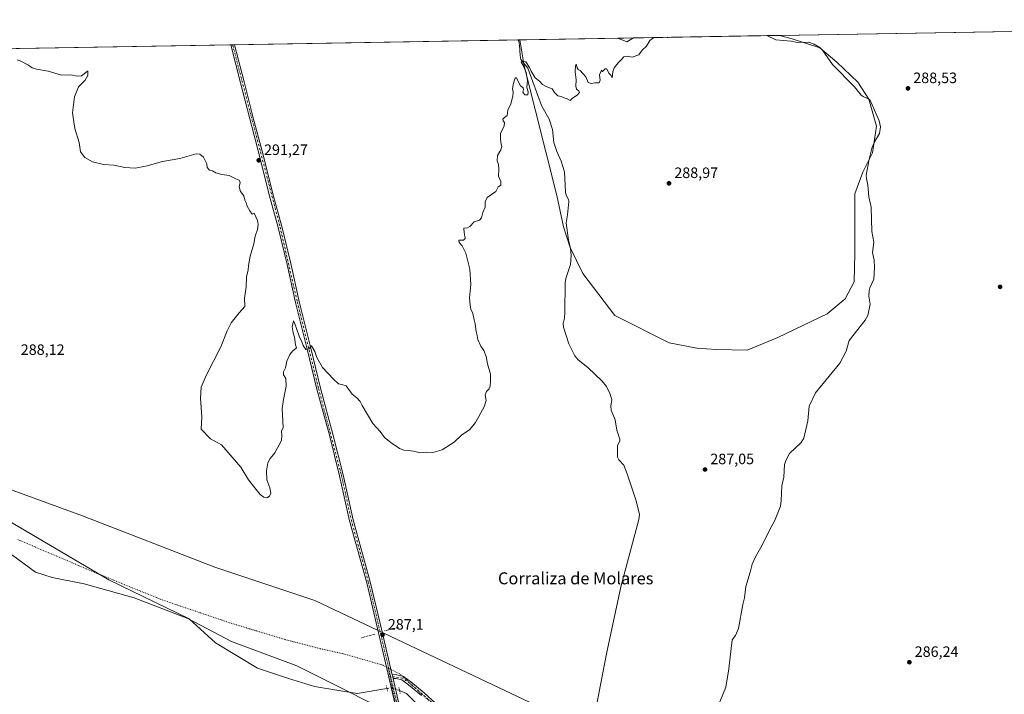
# Model space of a CAD drawing. Units: metres. Extents: x 618661 to 622141, y 4671603 to 4673975.
# Drawn here: x 620984 to 621639, y 4673526 to 4673975 of the extents above; entities that cross this region are included whole.
import ezdxf
from ezdxf.enums import TextEntityAlignment as Align

# ---------------------------------------------------------------- set-up
doc = ezdxf.new("R2010")
doc.units = ezdxf.units.M
doc.header["$MEASUREMENT"] = 0
for name, pattern in [('DGN Style 3', [2.307223458686699, 1.648016756204785, -0.6592067024819142]), ('DGN Style 4', [2.6384748266838614, 1.318413404963828, -0.6592067024819142, 0.001648016756204785, -0.6592067024819142]), ('DGN Style 5', [1.1536117293433497, 0.4944050268614355, -0.6592067024819142])]:
    doc.linetypes.add(name, pattern=pattern)
for name, color, linetype, lineweight in [('Camino Cxs', 7, 'Continuous', 0), ('Camino eje', 30, 'DGN Style 4', 13), ('Comarca CxS', 21, 'Continuous', 0), ('Comunidad Autónoma CxS', 142, 'Continuous', 0), ('Corriente natural lineal', 142, 'Continuous', 13), ('Corriente natural lineal oculto', 9, 'DGN Style 4', 13), ('Cultivos herbáceos CxS', 92, 'Continuous', 0), ('Curva de nivel normal', 30, 'Continuous', 0), ('Espacio natural protegido CxS', 121, 'Continuous', 0), ('Matorral CxS', 135, 'Continuous', 0), ('Municipio CxS', 4, 'Continuous', 0), ('Muro lineal', 1, 'DGN Style 3', 13), ('Pastizal CxS', 92, 'Continuous', 0), ('Pista no pavimentada Cxs', 111, 'Continuous', 0), ('Pista no pavimentada eje', 91, 'DGN Style 4', 0), ('Provincia CxS', 1, 'Continuous', 0), ('Puente lineal', 2, 'DGN Style 5', 0), ('Punto de cota en terreno', 7, 'Continuous', 0), ('Rótulo de punto de cota en terreno', 7, 'Continuous', 0), ('Texto cartográfico', 7, 'Continuous', 0), ('Vía pecuaria eje', 92, 'DGN Style 5', 0)]:
    doc.layers.add(name, color=color, linetype=linetype, lineweight=lineweight)
doc.styles.add('Style-Arial', font='txt')

# ---------------------------------------------------------------- blocks, each defined once
blk = doc.blocks.new('*U3')
at = {"layer": 'Cultivos herbáceos CxS', "color": 92, "linetype": 'Continuous', "lineweight": 0}
for points in [[(621353.3989000004, 4673506.6875, 286.6468000000023), (621180.4414999997, 4673588.529100001, 287.420499999993), (621113.9852999998, 4673610.694900001, 287.649900000004), (621025.8217000002, 4673644.884500001, 287.9290000000037), (620939.3246999999, 4673676.338500001, 288.587400000004)], [(620530.5873999996, 4673948.0964, 292.3796000000002), (621316.9675000003, 4673961.548900001, 290.1649000000034), (621319.7746000001, 4673944.3048, 290.1744999999937), (621341.5877, 4673858.0441, 289.4689000000071), (621346.0493999999, 4673837.2225, 288.7201999999961), (621350.5111999996, 4673823.341499999, 288.5158999999985), (621358.9390000004, 4673805.9902, 288.5610000000015), (621380.2562999995, 4673778.2281, 288.1196000000054), (621416.4461000003, 4673759.885299999, 287.7090999999928), (621434.7889, 4673756.415100001, 287.6247000000003), (621447.6783999996, 4673755.423599999, 287.6025999999983), (621468.3550000006, 4673755.005200001, 287.6459000000032), (621488.6572000004, 4673763.594000001, 287.7311999999947), (621521.5454000002, 4673779.219599999, 287.8916999999929), (621533.4434000002, 4673789.134600001, 288.022299999997), (621539.3924000004, 4673800.536900001, 288.1043000000063), (621539.8881999999, 4673819.375499999, 288.1946999999927), (621539.8881999999, 4673841.1885, 288.3646000000008), (621539.8881999999, 4673859.035599999, 288.4686999999976), (621545.3415000001, 4673873.4124, 288.4642000000022), (621551.7862, 4673886.301899999, 288.4676000000036), (621554.2648999998, 4673904.1489, 288.6584000000003), (621549.3074000003, 4673921.995999999, 288.7608999999939), (621541.8711999999, 4673933.398200001, 288.8643000000012), (621527.9901000002, 4673946.783500001, 288.9841000000015), (621516.5878, 4673956.2028, 289.0179999999964), (621498.2451, 4673962.151799999, 289.3089000000036), (621489.8721000003, 4673964.5067, 289.3089000000036), (621954.7022000002, 4673972.458500001, 291.647299999997)]]:
    blk.add_polyline3d(points, dxfattribs=at)
blk.add_3dface([(621392.5499999998, 4673962.841800001, 290.4989999999962), (621388.0986000003, 4673960.243899999, 290.4820000000037), (621382.2878000002, 4673962.666300001, 290.5337)], dxfattribs=at)
blk = doc.blocks.new('*U12')
at = {"layer": 'Espacio natural protegido CxS', "color": 121, "linetype": 'Continuous', "lineweight": 0, "flags": 128}
blk.add_lwpolyline([(618661.3700008803, 4673916.119983263), (621996.0339256387, 4673973.16549693), (621997.1325000009, 4673973.1843), (622100.930000906, 4673974.959983266), (622103.9445999998, 4673801.1513), (622141.0500009054, 4671661.819983289), (621730.2835209575, 4671654.795392038), (619033.0983000004, 4671608.670200001)], dxfattribs=at)
blk = doc.blocks.new('5PATER')
at = {"layer": 'Punto de cota en terreno', "linetype": 'Continuous', "lineweight": 0}
h = blk.add_hatch(color=51, dxfattribs=at)
edge = h.paths.add_edge_path()
edge.add_ellipse((0, 0), major_axis=(-0.1095731443231308, -0.1110710700762829), ratio=0.9994222409660322, start_angle=0, end_angle=360)

msp = doc.modelspace()

# ---------------------------------------------------------------- linework, layer by layer
at = {"layer": 'Camino Cxs', "color": 7, "linetype": 'Continuous', "lineweight": 0, "extrusion": (-0.001611916453986804, 0.006823779646653482, 0.9999754185762164), "elevation": 31176.88998055816, "flags": 128}
msp.add_lwpolyline([(621231.6257389152, 4673435.263985951), (621232.2257676349, 4673432.723926814)], dxfattribs=at)
at = {"layer": 'Camino Cxs', "color": 7, "linetype": 'Continuous', "lineweight": 0}
for points in [[(621251.6101000002, 4673525.190099999, 286.5788999999932), (621242.9401000004, 4673532.460100001, 286.5871999999945), (621238.3800999997, 4673535.630100001, 286.6916999999958), (621234.6501000002, 4673536.550100001, 286.920299999998), (621232.5701000001, 4673536.6601, 287.0877000000037), (621231.9700999996, 4673539.200099999, 287.069399999993), (621235.0201000003, 4673539.040100001, 286.8607000000048), (621239.4200999998, 4673537.950099999, 286.6272000000026), (621244.4600999998, 4673534.450099999, 286.5742000000027), (621253.2600999996, 4673527.0801, 286.5782000000036), (621261.1501000002, 4673519.890100001, 286.6542999999947)], [(621231.9700999996, 4673539.200099999, 287.069399999993), (621235.0201000003, 4673539.040100001, 286.8607000000048), (621239.4200999998, 4673537.950099999, 286.6272000000026), (621244.4600999998, 4673534.450099999, 286.5742000000027), (621253.2600999996, 4673527.0801, 286.5782000000036), (621261.1501000002, 4673519.890100001, 286.6542999999947)], [(621251.6101000002, 4673525.190099999, 286.5788999999932), (621242.9401000004, 4673532.460100001, 286.5871999999945), (621238.3800999997, 4673535.630100001, 286.6916999999958), (621234.6501000002, 4673536.550100001, 286.920299999998), (621232.5701000001, 4673536.6601, 287.0877000000037)]]:
    msp.add_polyline3d(points, dxfattribs=at)
at = {"layer": 'Camino eje', "color": 30, "linetype": 'DGN Style 4', "lineweight": 13}
msp.add_polyline3d([(621260.2801000001, 4673518.9901, 286.6306999999942), (621243.7001, 4673533.4551, 286.5788999999932), (621238.9001000002, 4673536.790100001, 286.6508999999933), (621230.9678999997, 4673537.998500001, 287.0868999999948)], dxfattribs=at)
at = {"layer": 'Comarca CxS', "color": 21, "linetype": 'Continuous', "lineweight": 0, "flags": 128}
msp.add_lwpolyline([(618706.1215000009, 4671603.078500001), (618700.3600008807, 4671602.979983291), (618700.1946000005, 4671612.792199999), (618697.4659999997, 4671774.671399998), (618694.8757999993, 4671928.341), (618694.2255000003, 4671966.918600001), (618693.7916000005, 4671992.662699999), (618661.3700008803, 4673916.119983263), (621996.0339256387, 4673973.16549693), (621997.1325000009, 4673973.1843), (622100.930000906, 4673974.959983266), (622103.9445999998, 4673801.1513), (622141.0500009054, 4671661.819983289), (621730.2835209575, 4671654.795392038), (619033.0983000004, 4671608.670200001), (618985.0723999992, 4671607.848900001)], close=True, dxfattribs=at)
at = {"layer": 'Comunidad Autónoma CxS', "color": 142, "linetype": 'Continuous', "lineweight": 0, "flags": 128}
msp.add_lwpolyline([(618706.1215000009, 4671603.078500001), (618700.3600008807, 4671602.979983291), (618700.1946000005, 4671612.792199999), (618697.4659999997, 4671774.671399998), (618694.8757999993, 4671928.341), (618694.2255000003, 4671966.918600001), (618693.7916000005, 4671992.662699999), (618661.3700008803, 4673916.119983263), (621996.0339256387, 4673973.16549693), (621997.1325000009, 4673973.1843), (622100.930000906, 4673974.959983266), (622103.9445999998, 4673801.1513), (622141.0500009054, 4671661.819983289), (621730.2835209575, 4671654.795392038), (619033.0983000004, 4671608.670200001), (618985.0723999992, 4671607.848900001)], close=True, dxfattribs=at)
at = {"layer": 'Corriente natural lineal', "color": 142, "linetype": 'Continuous', "lineweight": 13}
for points in [[(621315.7329000002, 4673961.5277, 290.2238999999972), (621316.2472999999, 4673960.6757, 290.2075000000041), (621316.8263999998, 4673957.912000001, 290.2069999999949), (621317.1475999998, 4673951.125800001, 290.2725000000065), (621317.6632000003, 4673948.552200001, 290.270399999994), (621322.2333000004, 4673942.664899999, 290.1055999999954), (621331.4680000005, 4673917.8607, 289.743100000007), (621336.4545999998, 4673908.7741, 289.6389000000054), (621338.6078000005, 4673901.8375, 289.570200000002), (621339.6190999999, 4673893.2564, 289.5531999999948), (621341.5630999999, 4673887.232799999, 289.4419000000053), (621344.4546999997, 4673880.771700001, 289.4453000000067), (621346.6255000001, 4673873.832599999, 289.3693999999959), (621347.2795000002, 4673860.2075, 289.3196999999927), (621347.7298999997, 4673858.298400001, 289.258799999996), (621349.4115000004, 4673855.423599999, 289.1214000000036), (621349.6081999998, 4673854.1007, 289.0794000000024), (621348.7544, 4673845.144500001, 288.9449000000022), (621347.8026999999, 4673839.726600001, 288.7624999999971), (621349.4259000003, 4673828.184, 288.5589000000036), (621350.7825999996, 4673822.8883, 288.5157000000036), (621351.0429999996, 4673817.995800001, 288.5249999999942), (621350.6347000003, 4673812.172, 288.4633999999933), (621347.6101000002, 4673802.7498, 288.2780999999959), (621347.1355, 4673799.944499999, 288.2146000000066), (621346.9205999998, 4673780.3288, 288.036500000002), (621346.6157999998, 4673776.468699999, 288.0332000000053), (621345.8210000005, 4673772.8333, 288.0418999999966), (621345.9951999999, 4673770.332900001, 288.0503999999929), (621349.4863999998, 4673759.2042, 288.0445000000037), (621353.4863999998, 4673751.220899999, 288.0402000000031), (621355.7961999997, 4673748.5779, 288.0130999999965), (621362.2928999999, 4673743.608999999, 287.9717999999993), (621371.6935000002, 4673734.339500001, 287.9032000000007), (621374.5614, 4673730.799500001, 287.8944999999949), (621376.9186000006, 4673726.305500001, 287.8610000000044), (621378.1912000002, 4673722.2906, 287.8298999999971), (621377.5899, 4673717.9033, 287.7940999999992), (621377.7984999996, 4673715.2512, 287.7700000000041), (621380.3169999998, 4673708.7093, 287.7351000000053), (621381.5614999998, 4673701.842599999, 287.6754999999976), (621383.5037000002, 4673695.825099999, 287.6172999999981), (621383.4013, 4673694.5415, 287.6049999999959), (621381.9740000004, 4673691.600600001, 287.5739999999932), (621381.9238999998, 4673683.900699999, 287.5341000000044), (621382.8357999995, 4673682.125299999, 287.5310999999929), (621386.1604000004, 4673678.569399999, 287.5378000000055), (621388.4848999997, 4673672.817100001, 287.5249999999942), (621394.4855000004, 4673654.732200001, 287.3499000000011), (621396.5821000002, 4673645.803400001, 287.3012000000017), (621396.1122000003, 4673642.353900001, 287.2660999999935), (621384.1259000005, 4673597.530400001, 287.0066999999981), (621374.6009000001, 4673553.080399999, 286.8037999999942), (621367.1924999999, 4673513.921900001, 286.7111000000005)], [(621481.3969999999, 4673964.3617, 289.2897999999986), (621487.2741, 4673961.626700001, 289.3325999999943), (621497.5313999997, 4673960.6325, 289.2896999999939), (621501.7043000003, 4673959.772600001, 289.2053000000014), (621509.1085000001, 4673959.9529, 289.1181999999972), (621512.8929000003, 4673958.656199999, 289.0675000000047), (621516.6540000001, 4673956.5077, 289.020199999999), (621518.4583000002, 4673954.737400001, 288.9915000000037), (621525.1371999999, 4673945.077600001, 288.9472999999998), (621539.6233999999, 4673930.2711, 288.8316999999952), (621544.2128, 4673924.831700001, 288.778999999995), (621545.5197000002, 4673923.872099999, 288.7740000000049), (621549.9179999996, 4673921.891799999, 288.7657000000036), (621556.1648000004, 4673907.5571, 288.6416999999929), (621556.9156, 4673903.6457, 288.6138999999966), (621556.3046000004, 4673899.3391, 288.6272000000026), (621553.5911999998, 4673894.784399999, 288.5890000000072), (621551.4652000006, 4673890.1483, 288.5175000000018), (621549.4046, 4673882.15, 288.4416000000056), (621547.4974999996, 4673871.607999999, 288.4410999999964), (621547.6594000002, 4673869.218900001, 288.4159000000073), (621548.6765999999, 4673864.894200001, 288.3781000000017), (621549.2731, 4673857.125, 288.3392000000022), (621550.8123000005, 4673850.2566, 288.3236999999936), (621551.1823000005, 4673834.052800001, 288.3187999999937), (621552.4551999997, 4673826.989600001, 288.2318999999989), (621551.6059999998, 4673820.109300001, 288.2669000000024), (621552.7618000006, 4673814.8937, 288.249100000001), (621553.0428999999, 4673809.9913, 288.1974000000046), (621552.4987000005, 4673802.207800001, 288.2081999999937), (621549.8044999996, 4673796.654800001, 288.1732999999949), (621549.3660000004, 4673794.8599, 288.1465999999928), (621549.2899000002, 4673791.098099999, 288.0988999999972), (621550.2186000004, 4673785.6976, 288.0763000000007), (621548.6217, 4673778.179199999, 288.0369000000064), (621546.9024999999, 4673775.0579, 288.0007000000041), (621536.1874000002, 4673761.451400001, 287.8649000000005), (621534.0449000001, 4673754.4529, 287.7958999999973), (621530.0021000003, 4673746.4705, 287.7608999999939), (621513.6471999995, 4673726.731899999, 287.5798999999971), (621509.4628999997, 4673717.8071, 287.5331000000006), (621508.5905999999, 4673708.1611, 287.5236000000005), (621506.0530000003, 4673696.5186, 287.452099999995), (621504.2843000004, 4673693.7086, 287.4406000000017), (621496.5181, 4673686.272, 287.4180000000051), (621493.8996000001, 4673681.580800001, 287.4122000000062), (621493.2005000003, 4673678.923400001, 287.398199999996), (621492.5919000005, 4673670.503500001, 287.3662999999942), (621491.2709999997, 4673664.888, 287.3513999999996), (621490.9375999998, 4673655.025900001, 287.2921000000061), (621490.3786000004, 4673651.257400001, 287.2682000000059), (621486.3424000005, 4673641.272399999, 287.2272999999986), (621483.7005000003, 4673636.709799999, 287.2056000000011), (621478.3038999997, 4673625.2883, 287.1812999999966), (621473.784, 4673617.618000001, 287.1432000000059), (621471.6096000001, 4673612.747500001, 287.155700000003), (621470.3563999999, 4673607.266600001, 287.1238000000012), (621467.4014999997, 4673597.833699999, 287.1205999999947), (621466.5796999997, 4673590.174100001, 287.0935000000027), (621465.4073999999, 4673585.8311, 287.0841999999975), (621462.5559, 4673569.8411, 287.0246999999945), (621460.4939000001, 4673565.178900001, 287.0026999999973), (621458.3525, 4673562.2567, 286.9809999999998), (621456.0926999999, 4673543.0262, 286.8579000000027), (621453.9759999998, 4673530.8553, 286.8307999999961), (621444.9802000001, 4673508.6303, 286.7390000000014)], [(620964.4119999995, 4673648.674900001, 288.8162000000011), (621043.4884000003, 4673602.178900001, 288.1419000000024), (621096.9343999998, 4673576.249700001, 287.8506000000052), (621114.3969000002, 4673560.374700001, 287.6440000000002), (621142.4428000003, 4673543.441299999, 287.402900000001), (621162.9301000005, 4673536.710100001, 287.2547999999952), (621180.4001000002, 4673531.3301, 287.1251000000047), (621208.6001000004, 4673526.630100001, 287.0819000000047), (621228.4803999999, 4673530.037900001, 287.0657999999967)], [(621236.9460000005, 4673528.586800001, 287.0198999999994), (621241.5100999996, 4673526.630100001, 286.7406000000047), (621254.9501, 4673513.190099999, 286.5871000000043), (621272.4101, 4673491.690099999, 286.6097000000009), (621279.8000999996, 4673483.630100001, 286.5580999999947), (621285.8400999998, 4673476.2301, 286.5397999999986), (621299.9401000004, 4673466.1601, 286.516300000003), (621309.3501000004, 4673461.450099999, 286.5170999999973), (621315.3901000004, 4673460.780099999, 286.5194999999949), (621327.4801000003, 4673456.0801, 286.4829000000027), (621336.2100999998, 4673451.370100001, 286.459400000007), (621345.6201, 4673445.3301, 286.4416000000056), (621361.0601000005, 4673441.290100001, 286.4106999999931), (621362.2625000002, 4673441.1568, 286.4100999999937)]]:
    msp.add_polyline3d(points, dxfattribs=at)
at = {"layer": 'Corriente natural lineal oculto', "color": 9, "linetype": 'DGN Style 4', "lineweight": 13, "extrusion": (-0.008117961960155934, -0.07889107733814994, 0.9968501876460875), "elevation": -373456.7672379916, "flags": 128}
msp.add_lwpolyline([(139581.049093172, 4697750.003582422), (139584.5960391045, 4697750.997181396), (139589.6187617566, 4697749.424823628)], dxfattribs=at)
at = {"layer": 'Cultivos herbáceos CxS', "color": 92, "linetype": 'Continuous', "lineweight": 0, "extrusion": (-0.005029119898713417, -8.603262914901071e-05, 0.9999873501957067), "elevation": -3238.35529738849, "flags": 128}
msp.add_lwpolyline([(621483.4676438841, 4673964.245393217), (621948.3036256884, 4673972.197193247)], dxfattribs=at)
at = {"layer": 'Cultivos herbáceos CxS', "color": 92, "linetype": 'Continuous', "lineweight": 0, "extrusion": (0.0168709836660058, 0.000288608112974005, 0.9998576331735927), "elevation": 12121.33337955533, "flags": 128}
msp.add_lwpolyline([(4662650.626396224, -700876.1135580364), (4662650.626396224, -701064.8301281984)], dxfattribs=at)
at = {"layer": 'Cultivos herbáceos CxS', "color": 92, "linetype": 'Continuous', "lineweight": 0, "extrusion": (0.04772421348905485, 0.0008156994550077395, 0.9988602174885385), "elevation": 33754.24565977459, "flags": 128}
msp.add_lwpolyline([(4662661.023431465, -700287.453887102), (4662661.023431464, -700288.6899762818)], dxfattribs=at)
at = {"layer": 'Cultivos herbáceos CxS', "color": 92, "linetype": 'Continuous', "lineweight": 0, "extrusion": (-0.005644273695324067, -9.656211313098941e-05, 0.9999840662981639), "elevation": -3668.050342800461, "flags": 128}
msp.add_lwpolyline([(621308.7081874248, 4673961.216395881), (621374.0296285413, 4673962.333895886)], dxfattribs=at)
at = {"layer": 'Cultivos herbáceos CxS', "color": 92, "linetype": 'Continuous', "lineweight": 0, "extrusion": (0.003598322923585319, -0.01270806030651019, 0.999912774833577), "elevation": -56870.55694741759, "flags": 128}
msp.add_lwpolyline([(621377.2185121904, 4673617.349612193), (621383.0297606123, 4673614.926916558), (621387.4812706118, 4673617.525226374)], dxfattribs=at)
msp.add_lwpolyline([(621377.2185121904, 4673617.349612193), (621383.0297606123, 4673614.926916558), (621387.4812706118, 4673617.525226374)], dxfattribs=at)
at = {"layer": 'Cultivos herbáceos CxS', "color": 92, "linetype": 'Continuous', "lineweight": 0, "extrusion": (0.00338036620140859, 5.78102209443214e-05, 0.99999428487483), "elevation": 2661.234537820917, "flags": 128}
msp.add_lwpolyline([(621377.755450476, 4673962.520263685), (621388.0176091426, 4673962.695763685)], dxfattribs=at)
at = {"layer": 'Cultivos herbáceos CxS', "color": 92, "linetype": 'Continuous', "lineweight": 0, "extrusion": (0.01360465706405939, 0.0002327337443912805, 0.9999074252855479), "elevation": 9832.093524006763, "flags": 128}
msp.add_lwpolyline([(621331.0893500563, 4673960.680122592), (621419.9446782189, 4673962.200022633)], dxfattribs=at)
at = {"layer": 'Cultivos herbáceos CxS', "color": 92, "linetype": 'Continuous', "lineweight": 0, "extrusion": (-0.002252995515140823, -3.854637109659062e-05, 0.9999974612594704), "elevation": -1291.070099394522, "flags": 128}
msp.add_lwpolyline([(621480.4714503158, 4673964.315406274), (621488.9465718386, 4673964.460406275)], dxfattribs=at)
at = {"layer": 'Cultivos herbáceos CxS', "color": 92, "linetype": 'Continuous', "lineweight": 0, "extrusion": (-0.00169537071252469, -2.900218820253177e-05, 0.9999985624374769), "elevation": -895.2049267583147, "flags": 128}
msp.add_lwpolyline([(620530.1913012656, 4673948.072402789), (621124.1058553051, 4673958.232302795)], dxfattribs=at)
at = {"layer": 'Cultivos herbáceos CxS', "color": 92, "linetype": 'Continuous', "lineweight": 0, "extrusion": (-0.008483658315954478, -0.0001453133575605454, 0.9999640025648956), "elevation": -5655.220367493178, "flags": 128}
msp.add_lwpolyline([(621104.6377620595, 4673957.483868519), (621105.9222083101, 4673957.505868518)], dxfattribs=at)
at = {"layer": 'Cultivos herbáceos CxS', "color": 92, "linetype": 'Continuous', "lineweight": 0, "extrusion": (-0.008166633844228098, -0.0001397852210480129, 0.9999666427195191), "elevation": -5432.469239437789, "flags": 128}
msp.add_lwpolyline([(621107.4685727374, 4673957.564585437), (621108.7539156253, 4673957.586585438)], dxfattribs=at)
at = {"layer": 'Cultivos herbáceos CxS', "color": 92, "linetype": 'Continuous', "lineweight": 0}
for points in [[(621316.9675000003, 4673961.549000001, 290.1649000000034), (621319.7746000001, 4673944.3048, 290.1744999999937), (621341.5877, 4673858.0441, 289.4689000000071), (621346.0493999999, 4673837.2225, 288.7201999999961), (621350.5111999996, 4673823.341499999, 288.5158999999985), (621358.9390000004, 4673805.9902, 288.5610000000015), (621380.2562999995, 4673778.2281, 288.1196000000054), (621416.4461000003, 4673759.885299999, 287.7090999999928), (621434.7889, 4673756.415100001, 287.6247000000003), (621447.6783999996, 4673755.423599999, 287.6025999999983), (621468.3550000006, 4673755.005200001, 287.6459000000032), (621488.6572000004, 4673763.594000001, 287.7311999999947), (621521.5454000002, 4673779.219599999, 287.8916999999929), (621533.4434000002, 4673789.134600001, 288.022299999997), (621539.3924000004, 4673800.536900001, 288.1043000000063), (621539.8881999999, 4673819.375499999, 288.1946999999927), (621539.8881999999, 4673841.1885, 288.3646000000008), (621539.8881999999, 4673859.035599999, 288.4686999999976), (621545.3415000001, 4673873.4124, 288.4642000000022), (621551.7862, 4673886.301899999, 288.4676000000036), (621554.2648999998, 4673904.1489, 288.6584000000003), (621549.3074000003, 4673921.995999999, 288.7608999999939), (621541.8711999999, 4673933.398200001, 288.8643000000012), (621527.9901000002, 4673946.783500001, 288.9841000000015), (621516.5878, 4673956.2028, 289.0179999999964), (621498.2451, 4673962.151799999, 289.3089000000036), (621489.8717, 4673964.506800001, 289.3089000000036)], [(621316.9675000003, 4673961.549000001, 290.1649000000034), (621319.7746000001, 4673944.3048, 290.1744999999937), (621341.5877, 4673858.0441, 289.4689000000071), (621346.0493999999, 4673837.2225, 288.7201999999961), (621350.5111999996, 4673823.341499999, 288.5158999999985), (621358.9390000004, 4673805.9902, 288.5610000000015), (621380.2562999995, 4673778.2281, 288.1196000000054), (621416.4461000003, 4673759.885299999, 287.7090999999928), (621434.7889, 4673756.415100001, 287.6247000000003), (621447.6783999996, 4673755.423599999, 287.6025999999983), (621468.3550000006, 4673755.005200001, 287.6459000000032), (621488.6572000004, 4673763.594000001, 287.7311999999947), (621521.5454000002, 4673779.219599999, 287.8916999999929), (621533.4434000002, 4673789.134600001, 288.022299999997), (621539.3924000004, 4673800.536900001, 288.1043000000063), (621539.8881999999, 4673819.375499999, 288.1946999999927), (621539.8881999999, 4673841.1885, 288.3646000000008), (621539.8881999999, 4673859.035599999, 288.4686999999976), (621545.3415000001, 4673873.4124, 288.4642000000022), (621551.7862, 4673886.301899999, 288.4676000000036), (621554.2648999998, 4673904.1489, 288.6584000000003), (621549.3074000003, 4673921.995999999, 288.7608999999939), (621541.8711999999, 4673933.398200001, 288.8643000000012), (621527.9901000002, 4673946.783500001, 288.9841000000015), (621516.5878, 4673956.2028, 289.0179999999964), (621498.2451, 4673962.151799999, 289.3089000000036), (621489.8717, 4673964.506800001, 289.3089000000036)], [(620939.3246999999, 4673676.338500001, 288.587400000004), (621025.8217000002, 4673644.884500001, 287.9290000000037), (621113.9852999998, 4673610.694900001, 287.649900000004), (621180.4414999997, 4673588.529100001, 287.420499999993), (621353.3989000004, 4673506.6875, 286.6468000000023), (621456.4914999995, 4673458.946699999, 286.6291999999958), (621515.9596999995, 4673428.3051, 286.4526000000042), (621620.4321, 4673376.603900001, 286.0339999999997), (621709.1527000006, 4673336.9779, 285.8975000000065), (621764.8809000002, 4673311.269300001, 285.9198999999935), (621781.0085000005, 4673303.286699999, 286.0301000000036)]]:
    msp.add_polyline3d(points, dxfattribs=at)
msp.add_polyline3d([(621316.9675000003, 4673961.548900001, 290.1649000000034), (621382.2878000002, 4673962.666300001, 290.5337), (621388.0986000003, 4673960.243899999, 290.4820000000037), (621392.5499999998, 4673962.841800001, 290.4989999999962), (621489.8721000003, 4673964.5067, 289.3089000000036), (621498.2451, 4673962.151799999, 289.3089000000036), (621516.5878, 4673956.2028, 289.0179999999964), (621527.9901000002, 4673946.783500001, 288.9841000000015), (621541.8711999999, 4673933.398200001, 288.8643000000012), (621549.3074000003, 4673921.995999999, 288.7608999999939), (621554.2648999998, 4673904.1489, 288.6584000000003), (621551.7862, 4673886.301899999, 288.4676000000036), (621545.3415000001, 4673873.4124, 288.4642000000022), (621539.8881999999, 4673859.035599999, 288.4686999999976), (621539.8881999999, 4673841.1885, 288.3646000000008), (621539.8881999999, 4673819.375499999, 288.1946999999927), (621539.3924000004, 4673800.536900001, 288.1043000000063), (621533.4434000002, 4673789.134600001, 288.022299999997), (621521.5454000002, 4673779.219599999, 287.8916999999929), (621488.6572000004, 4673763.594000001, 287.7311999999947), (621468.3550000006, 4673755.005200001, 287.6459000000032), (621447.6783999996, 4673755.423599999, 287.6025999999983), (621434.7889, 4673756.415100001, 287.6247000000003), (621416.4461000003, 4673759.885299999, 287.7090999999928), (621380.2562999995, 4673778.2281, 288.1196000000054), (621358.9390000004, 4673805.9902, 288.5610000000015), (621350.5111999996, 4673823.341499999, 288.5158999999985), (621346.0493999999, 4673837.2225, 288.7201999999961), (621341.5877, 4673858.0441, 289.4689000000071), (621319.7746000001, 4673944.3048, 290.1744999999937)], close=True, dxfattribs=at)
at = {"layer": 'Curva de nivel normal', "color": 30, "linetype": 'Continuous', "lineweight": 0, "elevation": 290, "flags": 128}
for points in [[(621406.1657999996, 4673963.074999999), (621403.3799999999, 4673961.200099999), (621401.25, 4673957.4101), (621398.3300000001, 4673954.620100001), (621396.2100000001, 4673951.590100001), (621391.6900000004, 4673950.0701), (621388.4199999999, 4673950.590100001), (621386.1399999997, 4673950.2501), (621384.4199999999, 4673948.2401), (621382.3200000003, 4673946.2401), (621379.7100000001, 4673943.0101), (621378.7599999999, 4673940.350099999), (621378.5199999996, 4673936.3301), (621377.6600000003, 4673937.7401), (621376.2000000002, 4673939.280099999), (621374.8300000001, 4673942.190099999), (621373.6600000003, 4673942.340100001), (621372.0499999998, 4673940.4901), (621371.4100000003, 4673941.370100001), (621370, 4673938.290100001), (621370.0899999999, 4673936.2501), (621370.5199999996, 4673934.6801), (621369.6699999999, 4673932.9001), (621366.7999999998, 4673932.840100001), (621364.4900000002, 4673932.440099999), (621362.5199999996, 4673933.280099999), (621360.9800000006, 4673936.9301), (621357.1799999997, 4673941.140100001), (621355.7400000002, 4673941.8201), (621355.1200000001, 4673942.950099999), (621354.5199999996, 4673945.440099999), (621353.9600000001, 4673944.1801), (621353.8399999999, 4673940.350099999), (621354.4800000006, 4673934.940099999), (621354.2599999999, 4673930.700099999), (621354.7800000003, 4673928.780099999), (621356.29, 4673927.720100001), (621356.7400000002, 4673926.520099999), (621355.0499999998, 4673924.6801), (621352.0599999996, 4673922.640100001), (621350.3700000001, 4673921.170100001), (621348.5199999996, 4673922.300100001), (621346.5199999996, 4673922.9001), (621344.4199999999, 4673923.800100001), (621342.2599999999, 4673924.300100001), (621341.1500000004, 4673925.3101), (621340.0499999998, 4673926.540100001), (621338.5, 4673928.880100001), (621334.8200000003, 4673930.1801), (621332, 4673931.940099999), (621330.0599999996, 4673934.0601), (621327.0899999999, 4673936.1801), (621324.4400000004, 4673940.690099999), (621323.3799999999, 4673943.2401), (621320.8700000001, 4673946.960100001), (621318.75, 4673947.6801), (621317.7800000003, 4673946.6601), (621319.1900000004, 4673944.550100001), (621321.2599999999, 4673939.7501), (621321.9500000002, 4673934.4301), (621321.6399999997, 4673929.800100001), (621322.4500000002, 4673926.9301), (621322.1900000004, 4673925.0101), (621320.3799999999, 4673924.870100001), (621319.0199999996, 4673926.640100001), (621319.4699999997, 4673928.520099999), (621319.25, 4673929.540100001), (621317.4900000002, 4673930.970100001), (621314.6200000001, 4673936.460100001), (621313.8700000001, 4673936.0601), (621312.6500000004, 4673932.6801), (621312.0800000001, 4673929.040100001), (621312.5199999996, 4673926.790100001), (621312.3300000001, 4673924.040100001), (621310.9400000004, 4673919.0101), (621309.0300000003, 4673914.6801), (621308.4500000002, 4673911.2401), (621306.75, 4673909.9301), (621305.6799999997, 4673908.7601), (621305.8300000001, 4673907.7401), (621306.8200000003, 4673906.530099999), (621306.4900000002, 4673904.0101), (621304.0700000003, 4673899.350099999), (621304.0599999996, 4673896.350099999), (621304.3899999997, 4673893.0101), (621305.0199999996, 4673890.6801), (621304.3200000003, 4673888.350099999), (621302.1600000003, 4673884.6801), (621301.9600000001, 4673881.0701), (621302.7699999996, 4673878.700099999), (621303, 4673875.2401), (621302.6699999999, 4673870.850099999), (621304.29, 4673867.200099999), (621304.2400000002, 4673864.970100001), (621302.5599999996, 4673863.850099999), (621300.8799999999, 4673860.6801), (621295.2199999997, 4673856.5601), (621293.9299999997, 4673853.690099999), (621293.9699999997, 4673850.140100001), (621292.3499999996, 4673846.5801), (621291.5099999999, 4673843.1501), (621290.0499999998, 4673841.630100001), (621286.6600000003, 4673840.4101), (621283.6699999999, 4673837.360099999), (621282.1299999999, 4673836.5801), (621279.7400000002, 4673836.280099999), (621279.8399999999, 4673833.380100001), (621280.6399999997, 4673829.420100001), (621279.5300000003, 4673828.2601), (621276.29, 4673828.1801), (621276.6299999999, 4673826.6801), (621278.6699999999, 4673824.5601), (621280.9500000002, 4673819.5101), (621283.7000000002, 4673809.050100001), (621284.4500000002, 4673798.7501), (621283.4400000004, 4673789.940099999), (621283.9199999999, 4673785.0101), (621284.3700000001, 4673782.2601), (621285.5700000003, 4673779.4001), (621286.5300000003, 4673775.360099999), (621287.3200000003, 4673772.590100001), (621287.9500000002, 4673767.530099999), (621288.5199999996, 4673764.780099999), (621288.9100000003, 4673762.0801), (621291.0099999999, 4673757.840100001), (621292.9900000002, 4673754.8201), (621294.5199999996, 4673750.920100001), (621295.5099999999, 4673745.9901), (621297.4400000004, 4673739.0601), (621297.4000000004, 4673734.620100001), (621297.1799999997, 4673731.100099999), (621296.3300000001, 4673729.140100001), (621294.7199999997, 4673727.610099999), (621293.9800000006, 4673725.3101), (621294.5800000001, 4673721.540100001), (621293.2400000002, 4673717.3101), (621287.5300000003, 4673706.840100001), (621283.6600000003, 4673702.370100001), (621278.04, 4673698.620100001), (621273.3200000003, 4673693.9301), (621265.2000000002, 4673688.840100001), (621259.0099999999, 4673687.0601), (621255.0999999996, 4673687.220100001), (621250.5700000003, 4673686.840100001), (621246.0999999996, 4673687.860099999), (621242.6699999999, 4673688.420100001), (621239.8399999999, 4673688.4301), (621236.7699999996, 4673689.540100001), (621234.4800000006, 4673691.4001), (621232.3099999996, 4673692.640100001), (621230.04, 4673694.520099999), (621226.8399999999, 4673696.9801), (621223.9400000004, 4673701.040100001), (621219.0199999996, 4673706.2601), (621212.0499999998, 4673718.210100001), (621210.6699999999, 4673720.960100001), (621208.4500000002, 4673723.290100001), (621205.3399999999, 4673725.880100001), (621201.2699999996, 4673731.440099999), (621198.5199999996, 4673732.1601), (621196.1900000004, 4673732.590100001), (621192.9500000002, 4673735.8101), (621185.6399999997, 4673743.4801), (621181.7999999998, 4673750.220100001), (621180.5099999999, 4673754.1801), (621178.3399999999, 4673757.920100001), (621176.5300000003, 4673756.050100001), (621174.5099999999, 4673755.4301), (621172.7800000003, 4673758.100099999), (621171.8499999996, 4673760.630100001), (621170.0899999999, 4673764.4901), (621167.0199999996, 4673773.210100001), (621166.3200000003, 4673774.520099999), (621165.3899999997, 4673770.600099999), (621166.0599999996, 4673766.640100001), (621167.04, 4673763.7301), (621167.54, 4673758.550100001), (621168.4199999999, 4673756.700099999), (621165.9800000006, 4673754.5701), (621163.9000000004, 4673752.210100001), (621161.9699999997, 4673747.780099999), (621160.9400000004, 4673743.210100001), (621159.5999999996, 4673740.690099999), (621159.5599999996, 4673738.690099999), (621161.1399999997, 4673736.280099999), (621161.5099999999, 4673731.040100001), (621159.6299999999, 4673722.2301), (621158.8799999999, 4673716.2301), (621159.4400000004, 4673703.600099999), (621158.29, 4673701.2601), (621158.5700000003, 4673698.590100001), (621158.4000000004, 4673694.920100001), (621153.9000000004, 4673686.700099999), (621150.8600000005, 4673683.030099999), (621149.3099999996, 4673680.030099999), (621148.2599999999, 4673674.700099999), (621148.5700000003, 4673668.7601), (621150.54, 4673663.4301), (621151.2999999998, 4673659.950099999), (621150.3799999999, 4673657.840100001), (621148.54, 4673656.920100001), (621146.54, 4673657.2501), (621144.2100000001, 4673659.0601), (621140.54, 4673663.5001), (621136.4000000004, 4673668.7301), (621131.3200000003, 4673677.2501), (621118.3799999999, 4673692.1501), (621111.0599999996, 4673695.9801), (621104.8799999999, 4673702.460100001), (621105.3799999999, 4673710.700099999), (621104.5300000003, 4673723.020099999), (621104.8399999999, 4673730.360099999), (621108.1100000005, 4673738.280099999), (621118.0599999996, 4673757.360099999), (621122.1600000003, 4673767.940099999), (621124.8099999996, 4673773.360099999), (621130.1500000004, 4673780.020099999), (621133.8700000001, 4673784.220100001), (621133.6699999999, 4673789.6601), (621134.7300000006, 4673797.090100001), (621134.9699999997, 4673804.120100001), (621136.1500000004, 4673808.360099999), (621136.4000000004, 4673811.440099999), (621137.4800000006, 4673817.690099999), (621139.9600000001, 4673825.770099999), (621140.8700000001, 4673830.860099999), (621142.2599999999, 4673835.350099999), (621142.7699999996, 4673838.5801), (621142.29, 4673841.280099999), (621140.2300000006, 4673846.2601), (621138.7000000002, 4673845.5701), (621137.2800000003, 4673847.7501), (621135.4699999997, 4673850.950099999), (621134.7400000002, 4673853.030099999), (621133.8799999999, 4673854.950099999), (621133.2199999997, 4673857.850099999), (621130.9400000004, 4673860.7401), (621130.0499999998, 4673863.7601), (621130.79, 4673866.530099999), (621130.2400000002, 4673868.280099999), (621127.8300000001, 4673868.970100001), (621123.5099999999, 4673871.3201), (621118.5700000003, 4673872.050100001), (621114.54, 4673873.0101), (621112.5, 4673874.3101), (621110.3899999997, 4673874.870100001), (621108.9100000003, 4673876.710100001), (621108.6799999997, 4673878.960100001), (621106.4500000002, 4673883.4001), (621103.9299999997, 4673885.390100001), (621101.6399999997, 4673885.610099999), (621090.7199999997, 4673882.520099999), (621079.2199999997, 4673880.640100001), (621068.9699999997, 4673877.770099999), (621060.8399999999, 4673876.280099999), (621054.0099999999, 4673876.690099999), (621046.6399999997, 4673878.110099999), (621039.7599999999, 4673878.550100001), (621032.5599999996, 4673880.360099999), (621027.4199999999, 4673883.300100001), (621024.6100000005, 4673887.110099999), (621023.7400000002, 4673893.300100001), (621020.6799999997, 4673902.4801), (621019.1699999999, 4673912.960100001), (621020.5499999998, 4673923.6801), (621023.2199999997, 4673930.380100001), (621027.7300000006, 4673934.6601), (621029.4299999997, 4673937.920100001), (621029.3799999999, 4673940.9901), (621027.0999999996, 4673938.950099999), (621025.1399999997, 4673937.5801), (621022.3399999999, 4673937.450099999), (621018.2199999997, 4673938.190099999), (621011.9699999997, 4673938.140100001), (621003.1299999999, 4673940.690099999), (620995.2599999999, 4673942.050100001), (620992.4900000002, 4673942.950099999), (620990.0099999999, 4673944.7301), (620984.5, 4673947.550100001), (620982.4000000004, 4673948.3201)], [(621416.5809000004, 4673963.2531), (621415.7199999997, 4673963.0701), (621414.9314000001, 4673963.2249)]]:
    msp.add_lwpolyline(points, dxfattribs=at)
at = {"layer": 'Matorral CxS', "color": 135, "linetype": 'Continuous', "lineweight": 0}
for points in [[(620966.5878999997, 4673627.745300001, 288.4478999999992), (620994.7045, 4673607.285499999, 288.2590000000055), (621005.7802999998, 4673603.875499999, 288.2785000000004), (621027.0799000004, 4673599.612500001, 288.1120999999985), (621060.3086999999, 4673590.2347, 288.0849000000017), (621096.0919000005, 4673576.594699999, 287.8353999999963), (621125.0607000003, 4673561.249700001, 287.6002000000008), (621168.5131000001, 4673545.0515, 287.2780000000057), (621248.6017000005, 4673504.983300001, 286.5706000000064)], [(620966.5878999997, 4673627.745300001, 288.4478999999992), (620994.7045, 4673607.285499999, 288.2590000000055), (621005.7802999998, 4673603.875499999, 288.2785000000004), (621027.0799000004, 4673599.612500001, 288.1120999999985), (621060.3086999999, 4673590.2347, 288.0849000000017), (621096.0919000005, 4673576.594699999, 287.8353999999963), (621125.0607000003, 4673561.249700001, 287.6002000000008), (621168.5131000001, 4673545.0515, 287.2780000000057), (621248.6017000005, 4673504.983300001, 286.5706000000064), (621326.9857000001, 4673461.5053, 286.4749000000011), (621396.8494999995, 4673423.9945, 286.3105999999971), (621476.0861000001, 4673377.1063, 285.949099999998), (621515.6749, 4673361.725099999, 285.7139000000025), (621638.1206999999, 4673299.139900001, 284.1015999999945)]]:
    msp.add_polyline3d(points, dxfattribs=at)
at = {"layer": 'Municipio CxS', "color": 4, "linetype": 'Continuous', "lineweight": 0, "flags": 128}
msp.add_lwpolyline([(618661.3700008803, 4673916.119983263), (621996.0339256387, 4673973.16549693), (621995.373999999, 4673967.653999998), (621989.7330000007, 4673927.174000001), (621982.0429999996, 4673865.700999999), (621974.3229999992, 4673806.812000002), (621970.814000001, 4673780.039999999), (621960.23, 4673704.678999999), (621947.0789999994, 4673653.302999998), (621926.7899999995, 4673569.813999998), (621905.1159999998, 4673484.911000002)], dxfattribs=at)
at = {"layer": 'Muro lineal', "color": 1, "linetype": 'DGN Style 3', "lineweight": 13, "extrusion": (-0.01307658558385215, -0.003553419995538327, 0.9999081838427983), "elevation": -24443.04527941843, "flags": 128}
msp.add_lwpolyline([(621171.1241320317, 4673508.769502755), (621161.9232291562, 4673506.269486972)], dxfattribs=at)
at = {"layer": 'Muro lineal', "color": 1, "linetype": 'DGN Style 3', "lineweight": 13, "extrusion": (0.02930030920702498, 0.007491017559047301, 0.9995425836532944), "elevation": 53499.47000429254, "flags": 128}
msp.add_lwpolyline([(4374053.629666929, -1758690.091331835), (4374053.629666928, -1758680.518787229)], dxfattribs=at)
at = {"layer": 'Pastizal CxS', "color": 92, "linetype": 'Continuous', "lineweight": 0}
for points in [[(620939.3246999999, 4673676.338500001, 288.587400000004), (621025.8217000002, 4673644.884500001, 287.9290000000037), (621113.9852999998, 4673610.694900001, 287.649900000004), (621180.4414999997, 4673588.529100001, 287.420499999993), (621353.3989000004, 4673506.6875, 286.6468000000023)], [(620939.3246999999, 4673676.338500001, 288.587400000004), (621025.8217000002, 4673644.884500001, 287.9290000000037), (621113.9852999998, 4673610.694900001, 287.649900000004), (621180.4414999997, 4673588.529100001, 287.420499999993), (621353.3989000004, 4673506.6875, 286.6468000000023), (621456.4914999995, 4673458.946699999, 286.6291999999958), (621515.9596999995, 4673428.3051, 286.4526000000042), (621620.4321, 4673376.603900001, 286.0339999999997), (621709.1527000006, 4673336.9779, 285.8975000000065), (621764.8809000002, 4673311.269300001, 285.9198999999935), (621781.0085000005, 4673303.286699999, 286.0301000000036)], [(621248.6017000005, 4673504.983300001, 286.5706000000064), (621168.5131000001, 4673545.0515, 287.2780000000057), (621125.0607000003, 4673561.249700001, 287.6002000000008), (621096.0919000005, 4673576.594699999, 287.8353999999963), (621060.3086999999, 4673590.2347, 288.0849000000017), (621027.0799000004, 4673599.612500001, 288.1120999999985), (621005.7802999998, 4673603.875499999, 288.2785000000004), (620994.7045, 4673607.285499999, 288.2590000000055), (620966.5878999997, 4673627.745300001, 288.4478999999992)], [(620966.5878999997, 4673627.745300001, 288.4478999999992), (620994.7045, 4673607.285499999, 288.2590000000055), (621005.7802999998, 4673603.875499999, 288.2785000000004), (621027.0799000004, 4673599.612500001, 288.1120999999985), (621060.3086999999, 4673590.2347, 288.0849000000017), (621096.0919000005, 4673576.594699999, 287.8353999999963), (621125.0607000003, 4673561.249700001, 287.6002000000008), (621168.5131000001, 4673545.0515, 287.2780000000057), (621248.6017000005, 4673504.983300001, 286.5706000000064), (621326.9857000001, 4673461.5053, 286.4749000000011), (621396.8494999995, 4673423.9945, 286.3105999999971), (621476.0861000001, 4673377.1063, 285.949099999998), (621515.6749, 4673361.725099999, 285.7139000000025), (621638.1206999999, 4673299.139900001, 284.1015999999945)]]:
    msp.add_polyline3d(points, dxfattribs=at)
at = {"layer": 'Pista no pavimentada Cxs', "color": 111, "linetype": 'Continuous', "lineweight": 0, "extrusion": (-0.0001167109266347556, -1.998397000474698e-06, 0.9999999931872832), "elevation": 211.4818577628658, "flags": 128}
msp.add_lwpolyline([(621124.5311026786, 4673958.256831959), (621127.1008026961, 4673958.300831959)], dxfattribs=at)
at = {"layer": 'Pista no pavimentada Cxs', "color": 111, "linetype": 'Continuous', "lineweight": 0, "extrusion": (-0.001611916453986804, 0.006823779646653482, 0.9999754185762164), "elevation": 31176.88998055816, "flags": 128}
msp.add_lwpolyline([(621231.6257389152, 4673435.263985951), (621232.2257676349, 4673432.723926814)], dxfattribs=at)
at = {"layer": 'Pista no pavimentada Cxs', "color": 111, "linetype": 'Continuous', "lineweight": 0}
for points in [[(621234.5301000001, 4673517.4001, 287.2195000000065), (621229.1300999997, 4673540.350099999, 287.1062999999995), (621222.9200999998, 4673567.020099999, 287.5130000000063), (621215.0201000003, 4673600.280099999, 287.4195000000037), (621203.6101000002, 4673641.550100001, 287.5244999999995), (621197.0201000003, 4673671.450099999, 287.8126000000047), (621190.1700999998, 4673698.590100001, 288.4064999999973), (621181.8000999996, 4673729.210100001, 289.3343000000023), (621175.1901000004, 4673756.590100001, 290.0921999999992), (621167.6401000004, 4673786.850099999, 290.8350999999966), (621162.0900999998, 4673812.0801, 291.1986999999936), (621156.1700999998, 4673836.700099999, 291.1377000000066), (621150.2301000003, 4673858.360099999, 291.1566000000021), (621143.6401000004, 4673884.4001, 291.4459000000061), (621137.1501000002, 4673909.040100001, 291.9814000000042), (621131.0401, 4673933.050100001, 292.6573000000063), (621124.5011, 4673958.2564, 293.3142999999982), (621127.0708, 4673958.3003, 293.3145999999979), (621133.4600999998, 4673933.670100001, 292.664499999999), (621139.5701000001, 4673909.6601, 291.8686000000016), (621146.0601000005, 4673885.020099999, 291.4899000000005), (621152.6501000002, 4673859.0001, 291.1425000000018), (621158.5900999998, 4673837.3201, 291.1533000000054), (621164.5201000003, 4673812.640100001, 291.2519000000029), (621170.0800999999, 4673787.420100001, 291.1150000000052), (621177.6201, 4673757.1801, 290.247000000003), (621184.2200999996, 4673729.840100001, 289.4124000000011), (621192.5900999998, 4673699.220100001, 288.4434999999939), (621199.4600999998, 4673672.030099999, 287.7822000000015), (621206.0401, 4673642.1501, 287.5069999999978), (621217.4401000004, 4673600.9001, 287.4195999999938), (621225.3501000004, 4673567.590100001, 287.6282000000065), (621231.5701000001, 4673540.920100001, 287.0627999999998), (621231.9700999996, 4673539.200099999, 287.069399999993), (621232.5701000001, 4673536.6601, 287.0877000000037), (621236.9600999998, 4673517.970100001, 287.2851999999984)], [(621234.5301000001, 4673517.4001, 287.2195000000065), (621229.1300999997, 4673540.350099999, 287.1062999999995), (621222.9200999998, 4673567.020099999, 287.5130000000063), (621215.0201000003, 4673600.280099999, 287.4195000000037), (621203.6101000002, 4673641.550100001, 287.5244999999995), (621197.0201000003, 4673671.450099999, 287.8126000000047), (621190.1700999998, 4673698.590100001, 288.4064999999973), (621181.8000999996, 4673729.210100001, 289.3343000000023), (621175.1901000004, 4673756.590100001, 290.0921999999992), (621167.6401000004, 4673786.850099999, 290.8350999999966), (621162.0900999998, 4673812.0801, 291.1986999999936), (621156.1700999998, 4673836.700099999, 291.1377000000066), (621150.2301000003, 4673858.360099999, 291.1566000000021), (621143.6401000004, 4673884.4001, 291.4459000000061), (621137.1501000002, 4673909.040100001, 291.9814000000042), (621131.0401, 4673933.050100001, 292.6573000000063), (621124.5011, 4673958.2564, 293.3142999999982)], [(621127.0708, 4673958.3004, 293.3145999999979), (621133.4600999998, 4673933.670100001, 292.664499999999), (621139.5701000001, 4673909.6601, 291.8686000000016), (621146.0601000005, 4673885.020099999, 291.4899000000005), (621152.6501000002, 4673859.0001, 291.1425000000018), (621158.5900999998, 4673837.3201, 291.1533000000054), (621164.5201000003, 4673812.640100001, 291.2519000000029), (621170.0800999999, 4673787.420100001, 291.1150000000052), (621177.6201, 4673757.1801, 290.247000000003), (621184.2200999996, 4673729.840100001, 289.4124000000011), (621192.5900999998, 4673699.220100001, 288.4434999999939), (621199.4600999998, 4673672.030099999, 287.7822000000015), (621206.0401, 4673642.1501, 287.5069999999978), (621217.4401000004, 4673600.9001, 287.4195999999938), (621225.3501000004, 4673567.590100001, 287.6282000000065), (621231.5701000001, 4673540.920100001, 287.0627999999998), (621231.9700999996, 4673539.200099999, 287.069399999993)], [(621232.5701000001, 4673536.6601, 287.0877000000037), (621236.9600999998, 4673517.970100001, 287.2851999999984)]]:
    msp.add_polyline3d(points, dxfattribs=at)
at = {"layer": 'Pista no pavimentada eje', "color": 91, "linetype": 'DGN Style 4', "lineweight": 0}
for points in [[(621125.7856000002, 4673958.2783, 293.3145999999979), (621157.3800999997, 4673837.0101, 291.1572000000015), (621168.8601000002, 4673787.1351, 290.9729999999981), (621183.0100999996, 4673729.5251, 289.3864999999932), (621198.2401000002, 4673671.7401, 287.8108999999968), (621204.8251, 4673641.850099999, 287.5175000000018), (621216.2301000003, 4673600.590100001, 287.420100000003), (621230.9678999997, 4673537.998500001, 287.0868999999948)], [(621230.9678999997, 4673537.998500001, 287.0868999999948), (621244.1151000002, 4673483.390100001, 287.0853000000061)]]:
    msp.add_polyline3d(points, dxfattribs=at)
at = {"layer": 'Provincia CxS', "color": 1, "linetype": 'Continuous', "lineweight": 0, "flags": 128}
msp.add_lwpolyline([(618706.1215000009, 4671603.078500001), (618700.3600008807, 4671602.979983291), (618700.1946000005, 4671612.792199999), (618697.4659999997, 4671774.671399998), (618694.8757999993, 4671928.341), (618694.2255000003, 4671966.918600001), (618693.7916000005, 4671992.662699999), (618661.3700008803, 4673916.119983263), (621996.0339256387, 4673973.16549693), (621997.1325000009, 4673973.1843), (622100.930000906, 4673974.959983266), (622103.9445999998, 4673801.1513), (622141.0500009054, 4671661.819983289), (621730.2835209575, 4671654.795392038), (619033.0983000004, 4671608.670200001), (618985.0723999992, 4671607.848900001)], close=True, dxfattribs=at)
at = {"layer": 'Puente lineal', "color": 2, "linetype": 'DGN Style 5', "lineweight": 0, "extrusion": (-0.001025017738446476, 0.004356045696169639, 0.9999899870521349), "elevation": 20008.42437088801, "flags": 128}
msp.add_lwpolyline([(621228.9064243847, 4673485.273704382), (621227.9902065181, 4673489.167341323)], dxfattribs=at)
at = {"layer": 'Puente lineal', "color": 2, "linetype": 'DGN Style 5', "lineweight": 0, "extrusion": (-0.005057729099248284, 0.02153378209042487, 0.999755327870395), "elevation": 97783.61323486896, "flags": 128}
msp.add_lwpolyline([(-1673390.642149003, -4406588.774930032), (-1673390.642149003, -4406584.773984967)], dxfattribs=at)
at = {"layer": 'Vía pecuaria eje', "color": 92, "linetype": 'DGN Style 5', "lineweight": 0}
for points in [[(620982.7780999999, 4673629.052800001, 288.5237000000052), (621035.5026000004, 4673606.579100001, 288.1753999999929), (621077.8552999999, 4673589.2918, 287.894100000005), (621123.6653000005, 4673573.732999999, 287.5657999999967), (621160.8318999996, 4673562.496099999, 287.3600000000006), (621184.1692000004, 4673556.445400001, 287.2657999999938), (621199.7273000004, 4673552.9878, 287.2246000000014), (621225.9474999999, 4673545.419299999, 287.1575000000012), (621229.3642999995, 4673543.561899999, 287.122199999998)], [(621229.3642999995, 4673543.561899999, 287.122199999998), (621230.2898000004, 4673539.3969, 287.0893999999971), (621231.6781000001, 4673532.455200001, 287.1456000000035), (621234.4545, 4673519.497400001, 287.2161000000052)], [(621229.3642999995, 4673543.561899999, 287.122199999998), (621237.7176999999, 4673539.2533, 286.656799999997), (621245.1220000006, 4673532.311600001, 286.5712000000058), (621256.6912000002, 4673521.667500001, 286.604800000001)]]:
    msp.add_polyline3d(points, dxfattribs=at)

# ---------------------------------------------------------------- block references
at = {"layer": 'Cultivos herbáceos CxS', "color": 92, "linetype": 'Continuous', "lineweight": 0}
msp.add_blockref('*U3', (0, 0), dxfattribs=at)
at = {"layer": 'Espacio natural protegido CxS', "color": 121, "linetype": 'Continuous', "lineweight": 0}
msp.add_blockref('*U12', (0, 0), dxfattribs=at)
at = {"layer": 'Punto de cota en terreno', "color": 7, "linetype": 'Continuous', "lineweight": 0, "xscale": 10, "yscale": 10, "zscale": 10}
for p in [(621575.2800000003, 4673929.25, 288.5299999999988), (621143.1900000004, 4673881.4, 291.2700000000041), (621416.2400000002, 4673866.09, 288.9700000000012), (621636.5899999999, 4673797.189999999, 288.1000000000058), (621440.1900000004, 4673675.67, 287.0500000000029), (621225.5800000001, 4673565.619999999, 287.1000000000058), (621576.2300000006, 4673547.439999999, 286.2400000000052)]:
    msp.add_blockref('5PATER', p, dxfattribs=at)

# ---------------------------------------------------------------- texts
at = {"layer": 'Rótulo de punto de cota en terreno', "color": 7, "linetype": 'Continuous', "lineweight": 0, "style": 'Style-Arial'}
for s, p in [('288,53', (621578.8077999996, 4673932.777799999)), ('291,27', (621146.7177999998, 4673884.927800001)), ('288,97', (621419.7677999996, 4673869.617799999)), ('288,12', (620984.7977999998, 4673751.9178)), ('287,05', (621443.7177999998, 4673679.197799999)), ('287,1', (621229.1078000005, 4673569.147800001)), ('286,24', (621579.7577999998, 4673550.967800001))]:
    msp.add_text(s, height=7.000000000000002, dxfattribs=at).set_placement(p)
at = {"layer": 'Texto cartográfico', "color": 7, "linetype": 'Continuous', "lineweight": 0, "style": 'Style-Arial'}
msp.add_text('Corraliza de Molares', height=8, dxfattribs=at).set_placement((621354.1275829268, 4673603.270149999), align=Align.MIDDLE_CENTER)

doc.saveas('drawing.dxf')
